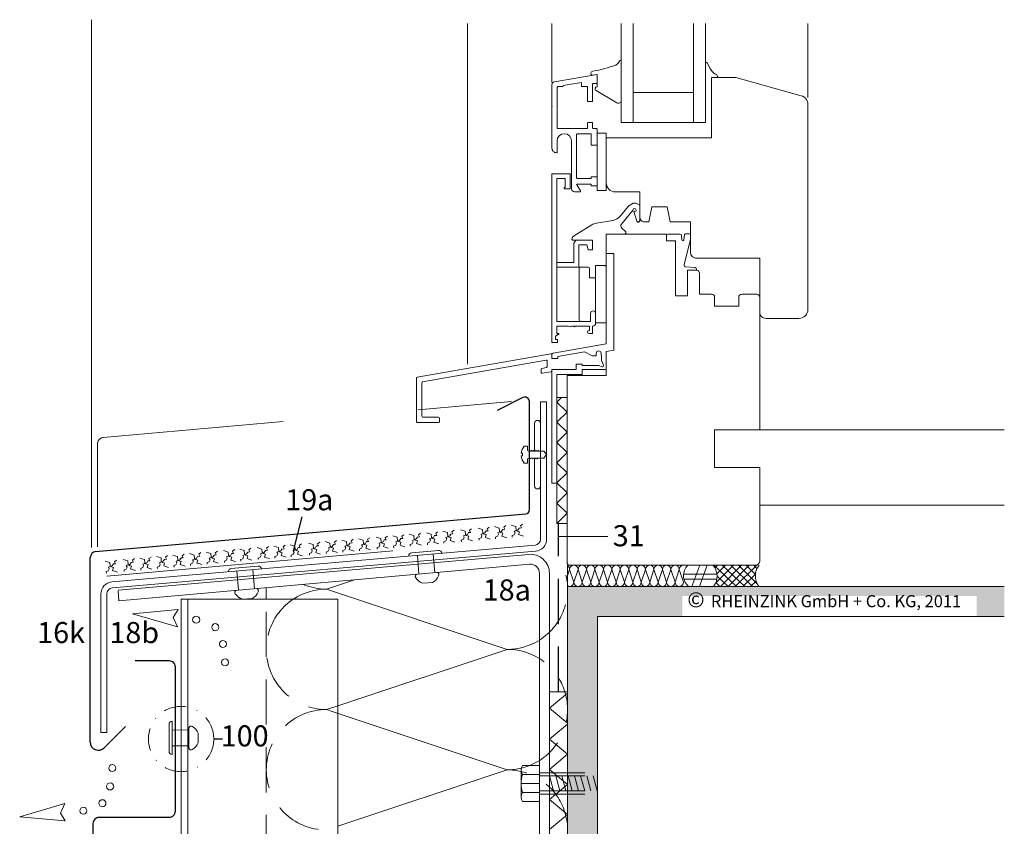
# Model space of a CAD drawing. Extents: x 122 to 812, y -1232 to -688.
# Drawn here: x 122 to 449, y -956 to -688 of the extents above; entities that cross this region are included whole.
import ezdxf

# ---------------------------------------------------------------- set-up
doc = ezdxf.new("R2010")
doc.units = 0
doc.header["$LTSCALE"] = 15
for name, pattern in [('DASHDOT', [1, 0.5, -0.25, 0, -0.25]), ('GESTRICHELT', [7, 4, -3]), ('STRICHLINIE', [0.75, 0.5, -0.25]), ('STRICHLINIE2', [9.525, 6.35, -3.175])]:
    doc.linetypes.add(name, pattern=pattern)
doc.layers.get('0').update_dxf_attribs({"linetype": 'CONTINUOUS'})
for name, color, linetype, lineweight in [('Abdichtung', 7, 'STRICHLINIE', 25), ('ANSICHTSLINIE', 7, 'CONTINUOUS', 9), ('BEFESTIGUNG', 7, 'CONTINUOUS', 9), ('Dämmung', 253, 'CONTINUOUS', 15), ('Dämmung verdeckt', 253, 'STRICHLINIE', 9), ('FENSTER', 7, 'CONTINUOUS', 15), ('Kantholz Umrisslinie', 7, 'CONTINUOUS', 9), ('KOPIERRECHT', 7, 'CONTINUOUS', 15), ('Pfeil', 7, 'CONTINUOUS', 20), ('RZ_FENSTERBANK', 7, 'CONTINUOUS', 9), ('STAHL', 7, 'CONTINUOUS', 15), ('Strichpunktlinie', 7, 'DASHDOT', 15), ('strukturierte Trennlage', 7, 'STRICHLINIE2', 15), ('THERMOSTOP', 7, 'CONTINUOUS', 15), ('TRAGWERK', 7, 'CONTINUOUS', 15), ('UK', 7, 'CONTINUOUS', 15), ('VERDECKT', 7, 'STRICHLINIE', 9), ('ZINK-geschnitten-Vollmaterial', 7, 'CONTINUOUS', 30)]:
    doc.layers.add(name, color=color, linetype=linetype, lineweight=lineweight)
doc.layers.add('LEGENDE', color=7, linetype='CONTINUOUS')
doc.layers.add('Schraffur Tragwerk', color=253, linetype='CONTINUOUS')
doc.styles.get("Standard").update_dxf_attribs({"font": 'ARIAL.TTF'})

# ---------------------------------------------------------------- blocks, each defined once
blk = doc.blocks.new('pf')
at = {"layer": 'Pfeil', "elevation": -28.92}
blk.add_lwpolyline([(2.44, -1080.98), (17.59, -1081.29), (2.98, -1086.74), (4.22, -1083.46)], close=True, dxfattribs=at)
at = {"layer": 'Pfeil'}
for centre in [(-3.34, -1084.76, -28.92), (-9.48, -1087.69, -28.92), (-11.63, -1093.43, -28.92), (-11.9, -1099.57, -28.92)]:
    blk.add_circle(centre, 1.17, dxfattribs=at)
blk = doc.blocks.new('A$C42D321C9')
blk.add_line((-5.3, -2.59), (5.66, -1.63))
at = {"layer": 'BEFESTIGUNG'}
for p, q in [((-4.33, -1.44), (4.52, -0.67)), ((4.03, -7.32), (-2.74, -7.92)), ((2.49, -10.6), (-0.69, -10.87))]:
    blk.add_line(p, q, dxfattribs=at)
for centre, radius, start, end in [((-4.24, -2.5), 1.06, 95.0001, 184.8793), ((4.61, -1.72), 1.06, 5, 95), ((-2.44, -8.64), 0.78, 112.5389, 217.6362), ((0.52, -6.77), 4.27, 213.2632, 253.6117), ((0.63, -6.76), 4.27, 295.8866, 336.7369), ((3.85, -8.09), 0.789, 332.6976, 76.8897)]:
    blk.add_arc(centre, radius, start, end, dxfattribs=at)
at = {"layer": 'VERDECKT', "ltscale": 2}
for p, q in [((-2.43, -2.34), (-2.01, -7.85)), ((2.84, -1.88), (3.26, -7.38))]:
    blk.add_line(p, q, dxfattribs=at)

msp = doc.modelspace()

# ---------------------------------------------------------------- hatches: boundary and pattern name
at = {"layer": 'Schraffur Tragwerk'}
h = msp.add_hatch(color=256, dxfattribs=at)
edge = h.paths.add_edge_path()
edge.add_line((313.68, -886.45), (448.68, -886.45))
edge.add_line((448.68, -886.45), (448.68, -876.45))
edge.add_line((448.68, -876.45), (340.77, -876.45))
edge.add_arc((340.77, -875.05), 1.4, 269.9616, 270.0384, ccw=False)
edge.add_line((340.77, -876.45), (337.97, -876.45))
edge.add_arc((337.97, -875.05), 1.4, 269.9616, 270.0384, ccw=False)
edge.add_line((337.97, -876.45), (335.17, -876.45))
edge.add_arc((335.17, -875.05), 1.4, 269.9616, 270.0384, ccw=False)
edge.add_line((335.17, -876.45), (332.37, -876.45))
edge.add_arc((332.37, -875.05), 1.4, 269.9616, 270.0384, ccw=False)
edge.add_line((332.37, -876.45), (329.57, -876.45))
edge.add_arc((329.57, -875.05), 1.4, 269.9615, 270.0385, ccw=False)
edge.add_line((329.57, -876.45), (326.78, -876.45))
edge.add_arc((326.77, -875.05), 1.4, 269.9615, 270.0385, ccw=False)
edge.add_line((326.77, -876.45), (323.98, -876.45))
edge.add_arc((323.98, -875.05), 1.4, 269.9615, 270.0385, ccw=False)
edge.add_line((323.97, -876.45), (321.18, -876.45))
edge.add_arc((321.18, -875.05), 1.4, 269.9615, 270.0385, ccw=False)
edge.add_line((321.18, -876.45), (318.38, -876.45))
edge.add_arc((318.38, -875.05), 1.4, 269.9615, 270.0385, ccw=False)
edge.add_line((318.38, -876.45), (315.58, -876.45))
edge.add_arc((315.58, -875.05), 1.4, 269.9615, 270.0385, ccw=False)
edge.add_line((315.58, -876.45), (312.78, -876.45))
edge.add_arc((312.78, -875.05), 1.4, 269.9615, 270.0385, ccw=False)
edge.add_line((312.78, -876.45), (309.98, -876.45))
edge.add_arc((309.98, -875.05), 1.4, 269.9615, 270.0385, ccw=False)
edge.add_line((309.98, -876.45), (307.18, -876.45))
edge.add_arc((307.18, -875.05), 1.4, 269.9615, 270.0385, ccw=False)
edge.add_line((307.18, -876.45), (304.38, -876.45))
edge.add_arc((304.38, -875.05), 1.4, 269.9615, 270.0385, ccw=False)
edge.add_line((304.38, -876.45), (303.68, -876.45))
edge.add_line((303.68, -876.45), (303.68, -932.52))
edge.add_line((303.68, -932.52), (303.68, -1035.85))
edge.add_line((303.68, -1035.85), (303.68, -1197.36))
edge.add_line((303.68, -1197.36), (313.68, -1197.36))
edge.add_line((313.68, -1197.36), (313.68, -886.45))
h.paths.add_polyline_path([(341.84, -879.68), (439.56, -879.68), (439.56, -886.45), (341.84, -886.45)], flags=16)

# ---------------------------------------------------------------- linework, layer by layer
at = {"layer": 'Abdichtung', "ltscale": 2}
msp.add_line((300.63, -911.45), (300.63, -855.52), dxfattribs=at)
at = {"layer": 'ANSICHTSLINIE'}
for p, q in [((145.68, -863.55), (145.68, -688.27)), ((270.51, -802.71), (270.51, -689.54)), ((298.51, -709.1), (298.51, -689.54)), ((383.51, -714.15), (383.51, -689.54))]:
    msp.add_line(p, q, dxfattribs=at)
at = {"layer": 'BEFESTIGUNG', "ltscale": 0.25}
for p, q in [((251.96, -865.29), (260.81, -864.52)), ((192.05, -870.52), (200.9, -869.74)), ((258.84, -875.13), (255.66, -875.39)), ((198.94, -880.43), (195.76, -880.7)), ((288.28, -937.4), (288.28, -946.4)), ((288.78, -935.9), (294.18, -935.9)), ((294.18, -938.9), (288.78, -938.9)), ((294.18, -941.9), (288.28, -941.9)), ((288.78, -944.9), (294.18, -944.9)), ((294.18, -947.9), (288.78, -947.9))]:
    msp.add_line(p, q, dxfattribs=at)
at = {"layer": 'BEFESTIGUNG', "ltscale": 2}
for p, q in [((253.85, -866.19), (254.34, -872.38)), ((259.12, -865.73), (259.61, -871.91)), ((193.94, -871.41), (194.44, -877.68)), ((199.21, -870.95), (199.71, -877.22))]:
    msp.add_line(p, q, dxfattribs=at)
at = {"layer": 'BEFESTIGUNG', "ltscale": 0.25}
for centre, radius, start, end in [((252.05, -866.34), 1.06, 95, 185), ((260.9, -865.57), 1.06, 5, 95), ((192.14, -871.57), 1.06, 95, 185), ((200.99, -870.8), 1.06, 5, 95), ((253.92, -873.16), 0.789, 113.1105, 217.3025), ((260.19, -872.61), 0.789, 332.6976, 76.8897), ((256.86, -871.29), 4.27, 213.2632, 253.6117), ((256.97, -871.28), 4.27, 295.8866, 336.7369), ((194.02, -878.47), 0.789, 113.1105, 217.3025), ((196.96, -876.6), 4.27, 213.2632, 253.6117), ((197.08, -876.59), 4.27, 295.8866, 336.7369), ((200.3, -877.92), 0.789, 332.6976, 76.8897), ((290.78, -937.4), 2.5, 143.1301, 216.8699), ((297.53, -941.9), 9.25, 161.0754, 198.9246), ((290.78, -946.4), 2.5, 143.1301, 216.8699)]:
    msp.add_arc(centre, radius, start, end, dxfattribs=at)
at = {"layer": 'Dämmung'}
for p, q in [((223.68, -877.36), (232.96, -874.27)), ((203.68, -880.7), (203.68, -876.86)), ((223.68, -877.36), (283.68, -897.36)), ((227.38, -916.13), (283.68, -897.36)), ((225.52, -917.97), (283.68, -937.36)), ((227.38, -956.13), (283.68, -937.36))]:
    msp.add_line(p, q, dxfattribs=at)
for centre, start, end in [((223.69, -857.36), 247.0863, 270), ((223.69, -897.36), 90, 123.5843), ((283.68, -877.36), 270, 301.0492), ((283.68, -917.36), 58.5697, 90), ((283.68, -917.36), 270, 283.4998), ((283.68, -957.36), 76.5584, 90)]:
    msp.add_arc(centre, 20, start, end, dxfattribs=at)
at = {"layer": 'Dämmung verdeckt', "ltscale": 2}
for q in [(227.38, -916.13), (225.52, -917.97)]:
    msp.add_line((223.68, -917.36), q, dxfattribs=at)
at = {"layer": 'Dämmung verdeckt', "color": 7, "ltscale": 2}
msp.add_lwpolyline([(203.68, -1197.36), (203.68, -1057.36), (203.68, -880.7)], dxfattribs=at)
at = {"layer": 'Dämmung verdeckt', "ltscale": 2}
for centre, start, end in [((283.68, -877.36), 302.3221, 13.4352), ((223.69, -897.36), 123.5843, 270), ((283.68, -917.36), 283.4998, 57.6883), ((223.68, -937.36), 90, 270), ((283.68, -957.36), 302.3117, 76.5584)]:
    msp.add_arc(centre, 20, start, end, dxfattribs=at)
at = {"layer": 'FENSTER'}
for p, q in [((321.51, -702.15), (321.51, -705)), ((350.01, -702.58), (351.01, -704.49)), ((313.39, -706.45), (311.95, -706.67)), ((313.51, -710.52), (313.51, -706.55)), ((351.51, -707.7), (351.51, -720.44)), ((353.23, -707.45), (351.76, -707.45)), ((320, -715.89), (313.16, -711.8)), ((321.51, -714.25), (321.51, -715.03)), ((298.51, -739.45), (304.51, -739.45)), ((298.51, -795.45), (298.51, -739.45)), ((300.11, -741.05), (300.11, -768.85)), ((302.91, -741.05), (300.11, -741.05)), ((302.91, -743.95), (302.91, -741.05)), ((304.51, -739.45), (304.51, -744.45)), ((302.51, -743.95), (302.91, -743.95)), ((302.51, -744.45), (302.51, -743.95)), ((304.51, -744.45), (302.51, -744.45)), ((321.13, -753.53), (323.99, -750.06)), ((325.47, -751.4), (321.58, -756.13)), ((323.99, -750.06), (325.48, -749.2)), ((325.48, -749.2), (326.39, -749.2)), ((326.39, -749.2), (327.49, -749.73)), ((327.71, -750.09), (327.71, -755.05)), ((313.26, -755.82), (318.68, -754.94)), ((326.73, -755.19), (325.74, -751.95)), ((327.71, -755.02), (327.19, -755.55)), ((305.69, -760.17), (311.79, -756.37)), ((321.69, -757.52), (322.9, -758.58)), ((305.16, -761.1), (305.2, -760.86)), ((311.71, -761.45), (305.45, -761.45)), ((305.81, -762.45), (306.39, -761.45)), ((306.39, -761.45), (311.43, -761.45)), ((316.51, -765.95), (316.51, -759.45)), ((316.51, -759.45), (336.51, -759.45)), ((316.51, -761.45), (316.51, -764.1)), ((322.56, -759.45), (318.51, -759.45)), ((322.94, -759.28), (322.94, -759.29)), ((336.51, -759.45), (336.51, -761.75)), ((336.51, -761.75), (336.51, -759.95)), ((337.01, -759.45), (339.51, -759.45)), ((339.51, -759.45), (341.01, -759.45)), ((341.51, -759.95), (341.66, -761.43)), ((342.26, -761.45), (342.56, -759.66)), ((344.51, -761.11), (342.39, -769.7)), ((342.86, -759.41), (344.21, -759.41)), ((344.51, -759.71), (344.51, -761.11)), ((305.81, -768.85), (305.81, -762.45)), ((307.41, -763.05), (307.41, -770.45)), ((310.08, -763.05), (307.41, -763.05)), ((310.51, -764.65), (310.08, -763.05)), ((312.01, -764.65), (310.51, -764.65)), ((312.01, -764.7), (312.01, -761.75)), ((312.01, -762.45), (312.01, -764.65)), ((336.51, -761.75), (339.51, -761.75)), ((337.51, -761.75), (336.51, -761.75)), ((339.51, -761.92), (339.34, -761.75)), ((339.51, -761.75), (339.51, -779.95)), ((319.01, -765.95), (316.51, -765.95)), ((319.01, -798.05), (319.01, -765.95)), ((304.11, -768.85), (300.11, -768.85)), ((300.11, -768.85), (300.11, -770.45)), ((304.11, -770.45), (300.11, -770.45)), ((300.11, -770.45), (300.11, -788.45)), ((304.11, -768.85), (305.81, -768.85)), ((310.51, -770.45), (304.11, -770.45)), ((307.51, -787.95), (307.51, -770.95)), ((308.01, -770.45), (310.51, -770.45)), ((311.01, -770.95), (311.01, -773.95)), ((313.01, -769.95), (313.01, -773.1)), ((342.83, -770.32), (346.05, -770.58)), ((346.51, -771.08), (346.51, -771.45)), ((311.01, -773.95), (313.01, -773.95)), ((343.51, -771.45), (346.51, -771.45)), ((343.51, -779.95), (343.51, -771.45)), ((347.51, -772.45), (347.51, -779.45)), ((339.51, -779.95), (343.51, -779.95)), ((347.51, -779.45), (351.51, -779.45)), ((352.51, -780.45), (352.51, -783.45)), ((360.51, -783.45), (360.51, -780.45)), ((361.51, -779.45), (366.51, -779.45)), ((367.51, -780.45), (367.51, -824.45)), ((352.51, -783.45), (360.51, -783.45)), ((311.31, -788.45), (311.31, -785.8)), ((313.01, -785.8), (313.01, -789.05)), ((300.11, -788.45), (303.56, -788.45)), ((303.56, -790.05), (300.11, -790.05)), ((300.11, -790.05), (300.11, -792.45)), ((307.56, -788.45), (303.56, -788.45)), ((303.98, -790.05), (303.56, -790.05)), ((305.81, -790.05), (305.04, -790.05)), ((307.56, -790.05), (306.21, -790.05)), ((307.56, -788.45), (311.31, -788.45)), ((311.01, -790.05), (307.56, -790.05)), ((310.51, -788.45), (308.01, -788.45)), ((311.01, -791.45), (311.01, -790.05)), ((312.01, -790.05), (312.01, -792.45)), ((300.81, -792.72), (299.71, -793.35)), ((299.71, -793.35), (299.71, -794.45)), ((300.11, -792.45), (300.81, -792.45)), ((300.81, -792.53), (300.37, -792.97)), ((300.81, -792.45), (300.81, -792.72)), ((310.81, -791.45), (311.01, -791.45)), ((312.01, -792.45), (310.81, -792.45)), ((300.31, -795.45), (298.51, -795.45)), ((299.71, -794.45), (300.31, -794.45)), ((300.31, -794.45), (300.31, -795.45)), ((298.16, -799.19), (253.76, -807.02)), ((298.51, -800.73), (298.51, -799.48)), ((300.37, -800.73), (298.51, -800.73)), ((316.51, -806.45), (316.51, -798.95)), ((255.56, -808.53), (296.56, -801.3)), ((296.66, -803.82), (295.16, -804.08)), ((296.91, -801.59), (296.91, -803.52)), ((253.51, -807.31), (253.51, -821.76)), ((294.91, -804.38), (294.91, -805.39)), ((295.26, -805.69), (298.26, -805.16)), ((298.37, -805.12), (298.46, -805.03)), ((303.51, -806.45), (316.51, -806.45)), ((303.51, -847.33), (303.51, -806.45)), ((255.31, -819.96), (255.31, -808.82)), ((260.82, -820.26), (255.61, -820.26)), ((303.51, -868.45), (303.51, -819.81)), ((253.81, -822.06), (260.82, -822.06)), ((261.12, -821.76), (261.12, -820.56)), ((352.51, -824.45), (352.51, -836.95)), ((448.68, -824.45), (352.51, -824.45)), ((289.33, -829.88), (290.4, -829.88)), ((290.4, -829.88), (290.4, -831.15)), ((288.73, -832.27), (288.32, -832.27)), ((288.32, -833.11), (288.73, -833.11)), ((288.73, -833.11), (288.73, -832.27)), ((290.78, -831.53), (290.97, -831.23)), ((290.97, -831.23), (291.15, -831.53)), ((291.15, -831.53), (291.53, -831.53)), ((291.53, -831.53), (291.72, -831.23)), ((291.72, -831.23), (291.9, -831.53)), ((291.9, -831.53), (292.28, -831.53)), ((292.28, -831.53), (292.47, -831.23)), ((292.47, -831.23), (292.65, -831.53)), ((292.65, -831.53), (293.03, -831.53)), ((293.03, -831.53), (293.22, -831.23)), ((293.22, -831.23), (293.4, -831.53)), ((293.4, -831.53), (293.78, -831.53)), ((293.78, -831.53), (293.97, -831.23)), ((293.97, -831.23), (294.15, -831.53)), ((294.15, -831.53), (294.53, -831.53)), ((294.53, -831.53), (295.65, -831.53)), ((295.65, -831.53), (295.79, -831.53)), ((295.79, -831.53), (296.72, -832.69)), ((296.72, -832.69), (295.79, -833.85)), ((290.4, -835.5), (289.33, -835.5)), ((290.4, -834.23), (290.4, -835.5)), ((291.15, -833.85), (290.78, -833.85)), ((291.34, -834.15), (291.15, -833.85)), ((291.53, -833.85), (291.34, -834.15)), ((291.9, -833.85), (291.53, -833.85)), ((292.09, -834.15), (291.9, -833.85)), ((292.28, -833.85), (292.09, -834.15)), ((292.65, -833.85), (292.28, -833.85)), ((292.84, -834.15), (292.65, -833.85)), ((293.03, -833.85), (292.84, -834.15)), ((293.4, -833.85), (293.03, -833.85)), ((293.59, -834.15), (293.4, -833.85)), ((293.78, -833.85), (293.59, -834.15)), ((294.15, -833.85), (293.78, -833.85)), ((294.9, -833.85), (294.15, -833.85)), ((295.79, -833.85), (294.9, -833.85)), ((367.51, -836.95), (352.51, -836.95)), ((367.51, -836.95), (352.51, -836.95)), ((367.51, -849.45), (367.51, -836.95)), ((367.51, -836.95), (367.51, -867.95)), ((448.68, -849.45), (367.51, -849.45)), ((303.68, -876.45), (303.68, -869.45)), ((304.51, -869.45), (303.68, -869.45)), ((366.01, -869.45), (304.51, -869.45)), ((345, -876.45), (347.55, -869.45)), ((347.53, -876.45), (350.08, -869.45)), ((352.25, -869.45), (359.78, -876.45)), ((352.59, -870.34), (353.47, -869.45)), ((352.81, -875.43), (358.79, -869.45)), ((353.28, -872.3), (356.13, -869.45)), ((354.45, -876.45), (361.45, -869.45)), ((355.01, -869.45), (362.55, -876.45)), ((356.98, -876.45), (363.98, -869.45)), ((357.84, -869.45), (365.08, -876.45)), ((359.35, -876.45), (366.5, -869.45)), ((360.45, -869.45), (366.55, -875.55)), ((362.98, -869.45), (366.03, -872.5)), ((365.51, -869.45), (366.58, -870.53)), ((304.38, -870.85), (303.68, -872.95)), ((304.38, -870.85), (305.78, -875.05)), ((305.78, -875.05), (307.18, -870.85)), ((307.18, -870.85), (308.58, -875.05)), ((308.58, -875.05), (309.98, -870.85)), ((309.98, -870.85), (311.38, -875.05)), ((311.38, -875.05), (312.78, -870.85)), ((312.78, -870.85), (314.18, -875.05)), ((314.18, -875.05), (315.58, -870.85)), ((315.58, -870.85), (316.98, -875.05)), ((316.98, -875.05), (318.38, -870.85)), ((318.38, -870.85), (319.78, -875.05)), ((319.78, -875.05), (321.18, -870.85)), ((321.18, -870.85), (322.58, -875.05)), ((322.58, -875.05), (323.98, -870.85)), ((323.98, -870.85), (325.38, -875.05)), ((325.38, -875.05), (326.77, -870.85)), ((326.77, -870.85), (328.17, -875.05)), ((328.17, -875.05), (329.57, -870.85)), ((329.57, -870.85), (330.97, -875.05)), ((330.97, -875.05), (332.37, -870.85)), ((332.37, -870.85), (333.77, -875.05)), ((333.77, -875.05), (335.17, -870.85)), ((335.17, -870.85), (336.57, -875.05)), ((336.57, -875.05), (337.97, -870.85)), ((337.97, -870.85), (339.37, -875.05)), ((339.37, -875.05), (340.77, -870.85)), ((340.77, -870.85), (342.17, -875.05)), ((342.17, -872.42), (353.32, -872.42)), ((361.88, -876.45), (366.04, -872.45)), ((342.28, -874.08), (353.29, -874.08)), ((352.91, -875.2), (354.26, -876.45)), ((353.34, -873.03), (357.02, -876.45)), ((364.41, -876.45), (366.25, -874.76))]:
    msp.add_line(p, q, dxfattribs=at)
for points in [[(325.51, -689.54), (325.51, -722.45), (321.51, -722.45), (321.51, -689.54)], [(349.51, -689.54), (349.51, -722.45), (345.51, -722.45), (345.51, -689.54)], [(292.75, -831.53), (292.75, -822.33)], [(294.72, -843.13), (294.72, -822.33)], [(298.51, -831.1), (298.51, -842.13), (300.11, -842.13), (300.11, -830.94)], [(292.75, -843.13), (292.75, -834.01)]]:
    msp.add_lwpolyline(points, dxfattribs=at)
for points in [[(308.31, -710.25), (308.31, -709.1), (302.21, -710.17), (302.21, -710.25, -0.414214), (302.01, -710.45), (300.51, -710.45, 0.414214), (300.21, -710.75), (300.21, -724.15, 0.414214), (300.51, -724.45), (310.11, -724.45, 0.414214), (310.31, -724.25), (310.31, -722.65, -0.414214), (310.51, -722.45), (311.81, -722.45, -0.414214), (312.01, -722.65), (312.01, -724.25, 0.414214), (312.21, -724.45), (313.31, -724.45, -0.414214), (313.51, -724.65), (313.51, -729.75, -0.414214), (313.31, -729.95), (311.71, -729.95, -0.414214), (311.51, -729.75), (311.51, -726.35, 0.414214), (311.31, -726.15), (306.91, -726.15, 0.414214), (306.71, -726.35), (306.71, -740.85, 0.414214), (306.91, -741.05), (311.31, -741.05, 0.414214), (311.51, -740.85), (311.51, -740.65, -0.414214), (311.71, -740.45), (313.31, -740.45, -0.414214), (313.51, -740.65), (313.51, -743.25, -0.414214), (313.31, -743.45), (311.71, -743.45, -0.414214), (311.51, -743.25), (311.51, -743.05, 0.414214), (311.31, -742.85), (306.91, -742.85, 0.599617), (306.74, -743.16), (307.98, -745.14, -0.599617), (307.82, -745.45), (306.01, -745.45, -0.414214), (305.01, -744.45), (305.01, -728.55, 1), (300.21, -728.55, -1), (300.21, -728.55), (300.21, -732.45), (300.01, -732.45, -0.414214), (298.51, -730.95), (298.51, -709.94, -0.36397), (299.34, -708.95), (313.51, -706.45), (313.51, -709.25, -0.414214), (313.31, -709.45), (312.21, -709.45, 0.414214), (312.01, -709.65), (312.01, -715.25, -0.414214), (311.81, -715.45), (310.51, -715.45, -0.414214), (310.31, -715.25), (310.31, -710.65, 0.414214), (310.11, -710.45), (308.51, -710.45, -0.414214)], [(344.51, -755.45), (337.71, -755.45), (336.71, -750.45), (331.71, -750.45), (330.71, -755.45), (329.21, -755.45, -0.414214), (327.71, -753.95), (327.71, -745.45), (319.51, -745.45, -0.414214), (316.51, -742.45), (316.51, -727.45), (351.51, -727.45), (351.51, -707.45), (359.51, -707.45), (381.29, -713.55, -0.339454), (383.51, -716.45), (383.51, -784.45, -0.414214), (380.51, -787.45), (369.51, -787.45, -0.414214), (367.51, -785.45), (367.51, -767.45), (346.51, -767.45, -0.414214), (344.51, -765.45)], [(316.51, -770.45, 0.414214), (316.01, -769.95), (313.01, -769.95), (313.01, -788.95), (316.01, -788.95, 0.414214), (316.51, -788.45)]]:
    msp.add_lwpolyline(points, format="xyb", close=True, dxfattribs=at)
for points in [[(345.51, -712.45), (325.51, -712.45), (325.51, -722.45), (345.51, -722.45)], [(313.51, -744.95), (316.51, -744.95), (316.51, -725.95), (313.51, -725.95)]]:
    msp.add_lwpolyline(points, close=True, dxfattribs=at)
msp.add_lwpolyline([(300.11, -831.1), (300.11, -806.05), (308.51, -806.05), (308.51, -804.45), (316.01, -804.45, 0.414214), (316.51, -803.95), (316.51, -798.49), (319.01, -798.05), (319.01, -765.95), (316.51, -765.95), (316.51, -795.95), (298.92, -799.05, 0.36397), (298.51, -799.55), (298.51, -800.73), (300.51, -800.73), (300.51, -800.09), (309.35, -798.53), (311.81, -799.95), (313.21, -799.95), (313.21, -799.08, -0.957292), (314.87, -799.01), (315.01, -800.65), (315.01, -801.43), (315.59, -803.02, -0.63707), (315.07, -803.53), (314.04, -803.15), (308.51, -803.15), (308.51, -802.65), (306.51, -802.65), (306.51, -804.45), (298.51, -804.45), (298.51, -831.1)], format="xyb", dxfattribs=at)
for centre, radius, start, end in [((318.03, -700.55), 3.26, 305.4551, 333.2947), ((321.21, -702.15), 0.3, 360, 153.2947), ((349.79, -702.69), 0.25, 27.6011, 188.1786), ((311.88, -706.18), 0.5, 159.8308, 278.6949), ((312.35, -706.35), 1, 102.8787, 159.8308), ((305.27, -665.08), 40.87, 279.6521, 290.6623), ((319.34, -702.39), 1, 290.6623, 305.4551), ((354.81, -702.63), 4.23, 206.2133, 242.0648), ((313.41, -706.55), 0.1, 0, 98.6949), ((351.76, -707.7), 0.25, 90, 180), ((351.95, -707.93), 1.8, 31.399, 60.8289), ((353.23, -707.15), 0.3, 270, 31.399), ((313.51, -711.21), 0.689, 90, 239.1074), ((320.51, -715.03), 1, 239.1074, 360), ((325.96, -751.5), 0.5, 243.6749, 169.1825), ((327.31, -750.09), 0.4, 360, 63.8391), ((318.04, -750.99), 4, 279.2565, 320.544), ((327.21, -755.05), 0.5, 197, 0), ((313.9, -759.77), 4, 99.2565, 121.8572), ((322.35, -756.77), 1, 140.544, 228.7501), ((305.45, -761.15), 0.3, 170, 270), ((306.19, -761.03), 1, 120, 170), ((311.71, -761.75), 0.3, 0, 90), ((322.56, -758.95), 0.5, 270, 318.1922), ((322.57, -758.95), 0.5, 318.1922, 48.7501), ((337.01, -759.95), 0.5, 90, 180), ((341.01, -759.95), 0.5, 0, 89.9383), ((341.96, -761.4), 0.3, 185.8889, 350.3865), ((342.86, -759.71), 0.3, 90, 170.3865), ((344.21, -759.71), 0.3, 360, 90), ((308.01, -770.95), 0.5, 90, 180), ((310.51, -770.95), 0.5, 360, 90), ((342.88, -769.82), 0.5, 166.1496, 265.2351), ((346.01, -771.08), 0.5, 0, 85.2351), ((346.51, -772.45), 1, 0, 90), ((351.51, -780.45), 1, 0, 90), ((361.51, -780.45), 1, 90, 180), ((366.51, -780.45), 1, 0, 90), ((312.16, -785.8), 0.85, 90, 180), ((312.16, -785.8), 0.85, 0, 90), ((304.51, -789.45), 0.8, 228.5904, 311.4096), ((306.01, -790.05), 0.2, 180, 0), ((308.01, -787.95), 0.5, 180, 270), ((312.01, -789.05), 1, 270, 0), ((310.81, -791.95), 0.5, 90, 180), ((310.81, -791.95), 0.5, 180, 270), ((298.21, -799.48), 0.3, 0, 100), ((295.21, -804.38), 0.3, 100, 180), ((296.61, -801.59), 0.3, 360, 100), ((296.61, -803.52), 0.3, 280, 360), ((253.81, -807.31), 0.3, 100, 180), ((295.21, -805.39), 0.3, 180, 280), ((298.21, -804.87), 0.3, 280, 0), ((255.61, -808.82), 0.3, 100, 180), ((255.61, -819.96), 0.3, 180, 270), ((260.82, -820.56), 0.3, 0, 90), ((253.81, -821.76), 0.3, 180, 270), ((260.82, -821.76), 0.3, 270, 360), ((293.73, -822.33), 0.983, 0, 180), ((292.65, -832.69), 4.35, 139.7179, 174.4594), ((292.65, -832.69), 4.35, 185.5406, 220.2821), ((290.78, -831.15), 0.375, 180, 270), ((290.78, -834.23), 0.375, 90, 180), ((293.73, -843.13), 0.983, 180, 0), ((304.51, -868.45), 1, 180, 270), ((305.78, -870.85), 1.4, 90, 180), ((305.78, -870.85), 1.4, 0, 90), ((308.58, -870.85), 1.4, 90, 180), ((308.58, -870.85), 1.4, 0, 90), ((311.38, -870.85), 1.4, 90, 180), ((311.38, -870.85), 1.4, 0, 90), ((314.18, -870.85), 1.4, 90, 180), ((314.18, -870.85), 1.4, 0, 90), ((316.98, -870.85), 1.4, 90, 180), ((316.98, -870.85), 1.4, 0, 90), ((319.78, -870.85), 1.4, 90, 180), ((319.78, -870.85), 1.4, 0, 90), ((322.58, -870.85), 1.4, 90, 180), ((322.58, -870.85), 1.4, 0, 90), ((325.38, -870.85), 1.4, 90, 180), ((325.38, -870.85), 1.4, 0, 90), ((328.17, -870.85), 1.4, 90, 180), ((328.17, -870.85), 1.4, 0, 90), ((330.97, -870.85), 1.4, 90, 180), ((330.97, -870.85), 1.4, 0, 90), ((333.77, -870.85), 1.4, 90, 180), ((333.77, -870.85), 1.4, 0, 90), ((336.57, -870.85), 1.4, 90, 180), ((336.57, -870.85), 1.4, 0, 90), ((339.37, -870.85), 1.4, 90, 180), ((339.37, -870.85), 1.4, 0, 90), ((342.17, -870.85), 1.4, 90, 180), ((342.17, -870.85), 1.4, 89.6896, 90), ((346.95, -872.84), 4.77, 134.7657, 229.1621), ((347.95, -873.09), 5.4, 321.5207, 42.4085), ((366.01, -867.95), 1.5, 270, 0), ((371.76, -872.99), 5.73, 141.8246, 217.0606), ((302.98, -870.85), 1.4, 0, 60), ((304.38, -875.05), 1.4, 270, 360), ((307.18, -875.05), 1.4, 180, 270), ((307.18, -875.05), 1.4, 270, 360), ((309.98, -875.05), 1.4, 180, 270), ((309.98, -875.05), 1.4, 270, 360), ((312.78, -875.05), 1.4, 180, 270), ((312.78, -875.05), 1.4, 270, 360), ((315.58, -875.05), 1.4, 180, 270), ((315.58, -875.05), 1.4, 270, 360), ((318.38, -875.05), 1.4, 180, 270), ((318.38, -875.05), 1.4, 270, 360), ((321.18, -875.05), 1.4, 180, 270), ((321.18, -875.05), 1.4, 270, 360), ((323.98, -875.05), 1.4, 180, 270), ((323.98, -875.05), 1.4, 270, 360), ((326.77, -875.05), 1.4, 180, 270), ((326.77, -875.05), 1.4, 270, 360), ((329.57, -875.05), 1.4, 180, 270), ((329.57, -875.05), 1.4, 270, 360), ((332.37, -875.05), 1.4, 180, 270), ((332.37, -875.05), 1.4, 270, 360), ((335.17, -875.05), 1.4, 180, 270), ((335.17, -875.05), 1.4, 270, 360), ((337.97, -875.05), 1.4, 180, 270), ((337.97, -875.05), 1.4, 270, 360), ((340.77, -875.05), 1.4, 180, 270), ((340.77, -875.05), 1.4, 270, 360), ((304.38, -875.05), 1.4, 240, 270)]:
    msp.add_arc(centre, radius, start, end, dxfattribs=at)
at = {"layer": 'FENSTER', "color": 5, "linetype": 'ByBlock'}
msp.add_point((298.51, -717.14), dxfattribs=at)
at = {"layer": 'LEGENDE'}
for p, q in [((215.44, -853.36), (212.61, -864.66)), ((189.1, -927.21), (186.23, -927.21))]:
    msp.add_line(p, q, dxfattribs=at)
at = {"layer": 'LEGENDE', "lineweight": 9}
msp.add_line((300.63, -859.92), (317.07, -859.92), dxfattribs=at)
at = {"layer": 'RZ_FENSTERBANK', "linetype": 'GESTRICHELT'}
for p, q in [((149.5, -827.03), (285.1, -815.03)), ((147.68, -829.02), (147.68, -863.37))]:
    msp.add_line(p, q, dxfattribs=at)
msp.add_arc((149.68, -829.02), 2, 95.057, 180, dxfattribs=at)
at = {"layer": 'STAHL'}
for p, q in [((294.72, -815.19), (294.72, -860.79)), ((294.72, -815.19), (296.72, -815.19)), ((296.72, -815.19), (296.72, -860.79)), ((292.89, -862.78), (152.39, -874.99, 0)), ((293.06, -864.77), (152.57, -876.99, 0)), ((290.82, -865.83), (154.46, -877.69)), ((291.11, -869.12), (154.77, -881.2)), ((294.37, -992.87), (294.37, -872.11)), ((297.68, -1008.21), (297.67, -872.11)), ((148.74, -878.98), (148.74, -925.01)), ((150.74, -878.98), (150.74, -925.01)), ((154.77, -881.2), (154.48, -877.9)), ((148.74, -925.01), (150.74, -925.01))]:
    msp.add_line(p, q, dxfattribs=at)
for centre, radius, start, end in [((292.72, -860.79), 2, 274.9884, 0), ((292.72, -860.79), 4, 274.9884, 0), ((291.37, -872.11), 6.3, 0, 95.0638), ((291.37, -872.11), 3, 0, 95.0638), ((152.74, -878.98, 0), 4, 94.9872, 180), ((152.74, -878.98, 0), 2, 94.9872, 180)]:
    msp.add_arc(centre, radius, start, end, dxfattribs=at)
at = {"layer": 'Strichpunktlinie'}
msp.add_circle((175.38, -927.14), 10.85, dxfattribs=at)
at = {"layer": 'strukturierte Trennlage'}
for p, q in [((282.52, -856.83), (283.21, -856.29)), ((284.98, -856.14), (286.52, -856.59)), ((288.03, -856.34), (288.72, -855.81)), ((288.35, -857.02), (288.03, -856.34)), ((245.63, -859.62), (247.17, -860.08)), ((248.68, -859.82), (249.37, -859.29)), ((251.14, -859.13), (252.68, -859.59)), ((252.68, -859.59), (252.78, -860.76)), ((254.19, -859.33), (254.88, -858.8)), ((254.51, -860.02), (254.19, -859.33)), ((256.87, -858.62), (258.41, -859.08)), ((258.41, -859.08), (258.52, -860.26)), ((259.18, -860.2), (259.56, -859.57)), ((259.56, -859.57), (260.25, -859.51)), ((259.92, -858.82), (260.61, -858.29)), ((260.25, -859.51), (259.92, -858.82)), ((262.27, -858.15), (263.81, -858.6)), ((263.81, -858.6), (263.91, -859.78)), ((264.58, -859.72), (264.95, -859.09)), ((264.95, -859.09), (265.64, -859.03)), ((265.32, -858.35), (266.01, -857.82)), ((265.64, -859.03), (265.32, -858.35)), ((268.12, -857.63), (269.65, -858.09)), ((269.14, -859.66), (270.43, -859.2)), ((269.41, -860.15), (269.14, -859.66)), ((269.65, -858.09), (269.76, -859.26)), ((269.76, -859.26), (270.17, -859.57)), ((270.17, -859.57), (270.87, -859.8)), ((270.43, -859.2), (270.8, -858.58)), ((270.8, -858.58), (271.49, -858.52)), ((271.16, -857.83), (271.85, -857.3)), ((271.49, -858.52), (271.16, -857.83)), ((273.96, -857.11), (275.5, -857.57)), ((274.96, -860.29), (275.25, -859.63)), ((274.99, -859.15), (276.27, -858.69)), ((275.25, -859.63), (274.99, -859.15)), ((275.5, -857.57), (275.6, -858.74)), ((275.6, -858.74), (276.02, -859.06)), ((276.02, -859.06), (276.71, -859.28)), ((276.27, -858.69), (276.65, -858.06)), ((276.71, -859.28), (276.4, -860.24)), ((276.65, -858.06), (277.34, -858)), ((277.01, -857.31), (277.7, -856.78)), ((277.34, -858), (277.01, -857.31)), ((279.47, -856.62), (281.01, -857.08)), ((280.47, -859.81), (280.76, -859.15)), ((280.5, -858.66), (281.78, -858.2)), ((280.76, -859.15), (280.5, -858.66)), ((281.01, -857.08), (281.11, -858.26)), ((281.11, -858.26), (281.53, -858.57)), ((281.53, -858.57), (282.22, -858.79)), ((281.78, -858.2), (282.16, -857.57)), ((282.22, -858.79), (281.91, -859.75)), ((282.16, -857.57), (282.85, -857.51)), ((282.85, -857.51), (282.52, -856.83)), ((285.29, -859.6), (285.98, -859.32)), ((285.33, -860.12), (285.29, -859.6)), ((285.98, -859.32), (286.27, -858.66)), ((286, -858.17), (287.29, -857.71)), ((286.27, -858.66), (286, -858.17)), ((286.52, -856.59), (286.62, -857.77)), ((286.62, -857.77), (287.04, -858.08)), ((287.04, -858.08), (287.73, -858.31)), ((287.29, -857.71), (287.67, -857.08)), ((287.73, -858.31), (287.42, -859.26)), ((287.42, -859.26), (288.04, -859.46)), ((287.67, -857.08), (288.35, -857.02)), ((288.04, -859.46), (289.03, -859.79)), ((209.24, -863.31), (209.93, -862.78)), ((211.59, -862.63), (213.13, -863.09)), ((214.64, -862.83), (215.32, -862.3)), ((214.96, -863.52), (214.64, -862.83)), ((217.66, -862.09), (219.2, -862.55)), ((219.2, -862.55), (219.3, -863.73)), ((220.71, -862.29), (221.4, -861.76)), ((221.03, -862.98), (220.71, -862.29)), ((223.26, -861.6), (224.8, -862.05)), ((224.8, -862.05), (224.9, -863.23)), ((225.57, -863.17), (225.94, -862.55)), ((225.94, -862.55), (226.63, -862.48)), ((226.31, -861.8), (226.99, -861.27)), ((226.63, -862.48), (226.31, -861.8)), ((228.77, -861.11), (230.3, -861.57)), ((229.79, -863.14), (231.08, -862.68)), ((230.3, -861.57), (230.41, -862.74)), ((230.41, -862.74), (230.82, -863.05)), ((231.08, -862.68), (231.45, -862.06)), ((231.45, -862.06), (232.14, -862)), ((231.81, -861.31), (232.5, -860.78)), ((232.14, -862), (231.81, -861.31)), ((234.28, -860.62), (235.81, -861.08)), ((235.3, -862.66), (236.59, -862.2)), ((235.57, -863.14), (235.3, -862.66)), ((235.81, -861.08), (235.92, -862.26)), ((235.92, -862.26), (236.33, -862.57)), ((236.33, -862.57), (237.03, -862.79)), ((236.59, -862.2), (236.96, -861.57)), ((237.03, -862.79), (236.72, -863.75)), ((236.96, -861.57), (237.65, -861.51)), ((237.32, -860.82), (238.01, -860.29)), ((237.65, -861.51), (237.32, -860.82)), ((240.12, -860.11), (241.66, -860.56)), ((241.12, -863.29), (241.41, -862.63)), ((241.15, -862.14), (242.43, -861.68)), ((241.41, -862.63), (241.15, -862.14)), ((241.66, -860.56), (241.76, -861.74)), ((241.76, -861.74), (242.18, -862.05)), ((242.18, -862.05), (242.87, -862.27)), ((242.43, -861.68), (242.81, -861.05)), ((242.87, -862.27), (242.56, -863.23)), ((242.81, -861.05), (243.5, -860.99)), ((243.17, -860.31), (243.86, -859.78)), ((243.5, -860.99), (243.17, -860.31)), ((245.94, -863.09), (246.63, -862.8)), ((246.63, -862.8), (246.92, -862.14)), ((246.65, -861.65), (247.94, -861.19)), ((246.92, -862.14), (246.65, -861.65)), ((247.17, -860.08), (247.27, -861.25)), ((247.27, -861.25), (247.69, -861.56)), ((247.69, -861.56), (248.38, -861.79)), ((247.94, -861.19), (248.32, -860.57)), ((248.38, -861.79), (248.07, -862.74)), ((248.07, -862.74), (248.69, -862.94)), ((248.32, -860.57), (249, -860.51)), ((249, -860.51), (248.68, -859.82)), ((248.69, -862.94), (249.68, -863.28)), ((251.45, -862.6), (252.14, -862.31)), ((251.49, -863.12), (251.45, -862.6)), ((252.14, -862.31), (252.43, -861.65)), ((252.16, -861.17), (253.45, -860.7)), ((252.43, -861.65), (252.16, -861.17)), ((252.78, -860.76), (253.2, -861.07)), ((253.2, -861.07), (253.89, -861.3)), ((253.45, -860.7), (253.82, -860.08)), ((253.89, -861.3), (253.58, -862.26)), ((253.58, -862.26), (254.2, -862.45)), ((253.82, -860.08), (254.51, -860.02)), ((254.2, -862.45), (255.19, -862.79)), ((257.18, -862.09), (257.88, -861.8)), ((257.23, -862.61), (257.18, -862.09)), ((257.88, -861.8), (258.16, -861.15)), ((257.9, -860.66), (259.18, -860.2)), ((258.16, -861.15), (257.9, -860.66)), ((258.52, -860.26), (258.93, -860.57)), ((258.93, -860.57), (259.63, -860.79)), ((259.63, -860.79), (259.32, -861.75)), ((259.32, -861.75), (259.93, -861.95)), ((259.93, -861.95), (260.92, -862.28)), ((262.58, -861.61), (263.27, -861.33)), ((262.62, -862.13), (262.58, -861.61)), ((263.27, -861.33), (263.56, -860.67)), ((263.29, -860.18), (264.58, -859.72)), ((263.56, -860.67), (263.29, -860.18)), ((263.91, -859.78), (264.33, -860.09)), ((264.33, -860.09), (265.02, -860.31)), ((265.02, -860.31), (264.71, -861.27)), ((264.71, -861.27), (265.33, -861.47)), ((265.33, -861.47), (266.32, -861.8)), ((268.42, -861.1), (269.12, -860.81)), ((268.47, -861.61), (268.42, -861.1)), ((269.12, -860.81), (269.41, -860.15)), ((270.87, -859.8), (270.56, -860.75)), ((270.56, -860.75), (271.17, -860.95)), ((271.17, -860.95), (272.16, -861.29)), ((274.27, -860.58), (274.96, -860.29)), ((274.32, -861.1), (274.27, -860.58)), ((276.4, -860.24), (277.02, -860.43)), ((277.02, -860.43), (278.01, -860.77)), ((279.78, -860.09), (280.47, -859.81)), ((279.82, -860.61), (279.78, -860.09)), ((281.91, -859.75), (282.53, -859.95)), ((282.53, -859.95), (283.52, -860.28)), ((170.23, -866.76), (170.91, -866.23)), ((172.69, -866.07), (174.23, -866.53)), ((175.74, -866.27), (176.42, -865.74)), ((178.2, -865.58), (179.73, -866.04)), ((179.73, -866.04), (179.84, -867.22)), ((181.24, -865.78), (181.93, -865.25)), ((181.57, -866.47), (181.24, -865.78)), ((183.71, -865.1), (185.24, -865.55)), ((185.24, -865.55), (185.35, -866.73)), ((186.02, -866.67), (186.39, -866.04)), ((186.39, -866.04), (187.08, -865.98)), ((186.75, -865.3), (187.44, -864.77)), ((187.08, -865.98), (186.75, -865.3)), ((189.44, -864.59), (190.98, -865.05)), ((190.46, -866.62), (191.75, -866.16)), ((190.98, -865.05), (191.08, -866.22)), ((191.08, -866.22), (191.5, -866.53)), ((191.75, -866.16), (192.12, -865.54)), ((192.12, -865.54), (192.81, -865.48)), ((192.49, -864.79), (193.18, -864.26)), ((192.81, -865.48), (192.49, -864.79)), ((194.84, -864.11), (196.37, -864.57)), ((195.86, -866.15), (197.15, -865.69)), ((196.13, -866.63), (195.86, -866.15)), ((196.37, -864.57), (196.48, -865.74)), ((196.48, -865.74), (196.89, -866.06)), ((196.89, -866.06), (197.59, -866.28)), ((197.15, -865.69), (197.52, -865.06)), ((197.52, -865.06), (198.21, -865)), ((197.88, -864.31), (198.57, -863.78)), ((198.21, -865), (197.88, -864.31)), ((200.68, -863.59), (202.22, -864.05)), ((201.68, -866.78), (201.97, -866.12)), ((201.71, -865.63), (202.99, -865.17)), ((201.97, -866.12), (201.71, -865.63)), ((202.22, -864.05), (202.32, -865.23)), ((202.32, -865.23), (202.74, -865.54)), ((202.74, -865.54), (203.43, -865.76)), ((202.99, -865.17), (203.37, -864.54)), ((203.43, -865.76), (203.12, -866.72)), ((203.37, -864.54), (204.06, -864.48)), ((203.73, -863.8), (204.42, -863.26)), ((204.06, -864.48), (203.73, -863.8)), ((206.19, -863.11), (207.73, -863.56)), ((207.19, -866.29), (207.48, -865.63)), ((207.21, -865.14), (208.5, -864.68)), ((207.48, -865.63), (207.21, -865.14)), ((207.73, -863.56), (207.83, -864.74)), ((207.83, -864.74), (208.25, -865.05)), ((208.25, -865.05), (208.94, -865.28)), ((208.5, -864.68), (208.88, -864.06)), ((208.94, -865.28), (208.63, -866.23)), ((208.88, -864.06), (209.57, -863.99)), ((209.57, -863.99), (209.24, -863.31)), ((211.89, -866.1), (212.59, -865.81)), ((211.94, -866.61), (211.89, -866.1)), ((212.59, -865.81), (212.88, -865.15)), ((212.61, -864.66), (213.9, -864.2)), ((212.88, -865.15), (212.61, -864.66)), ((213.13, -863.09), (213.23, -864.26)), ((213.23, -864.26), (213.65, -864.57)), ((213.65, -864.57), (214.34, -864.8)), ((213.9, -864.2), (214.27, -863.58)), ((214.34, -864.8), (214.03, -865.75)), ((214.03, -865.75), (214.64, -865.95)), ((214.27, -863.58), (214.96, -863.52)), ((214.64, -865.95), (215.64, -866.29)), ((217.97, -865.56), (218.66, -865.27)), ((218.01, -866.08), (217.97, -865.56)), ((218.66, -865.27), (218.95, -864.61)), ((218.68, -864.13), (219.97, -863.67)), ((218.95, -864.61), (218.68, -864.13)), ((219.3, -863.73), (219.72, -864.04)), ((219.72, -864.04), (220.41, -864.26)), ((219.97, -863.67), (220.34, -863.04)), ((220.41, -864.26), (220.1, -865.22)), ((220.1, -865.22), (220.72, -865.42)), ((220.34, -863.04), (221.03, -862.98)), ((220.72, -865.42), (221.71, -865.75)), ((223.56, -865.06), (224.26, -864.78)), ((223.61, -865.58), (223.56, -865.06)), ((224.26, -864.78), (224.55, -864.12)), ((224.28, -863.63), (225.57, -863.17)), ((224.55, -864.12), (224.28, -863.63)), ((224.9, -863.23), (225.32, -863.54)), ((225.32, -863.54), (226.01, -863.77)), ((226.01, -863.77), (225.7, -864.72)), ((225.7, -864.72), (226.31, -864.92)), ((226.31, -864.92), (227.31, -865.25)), ((229.07, -864.58), (229.77, -864.29)), ((229.12, -865.09), (229.07, -864.58)), ((229.77, -864.29), (230.06, -863.63)), ((230.06, -863.63), (229.79, -863.14)), ((230.82, -863.05), (231.52, -863.28)), ((231.52, -863.28), (231.21, -864.23)), ((231.21, -864.23), (231.82, -864.43)), ((231.82, -864.43), (232.81, -864.77)), ((234.58, -864.09), (235.28, -863.8)), ((234.63, -864.61), (234.58, -864.09)), ((235.28, -863.8), (235.57, -863.14)), ((236.72, -863.75), (237.33, -863.95)), ((237.33, -863.95), (238.32, -864.28)), ((240.43, -863.57), (241.12, -863.29)), ((240.47, -864.09), (240.43, -863.57)), ((242.56, -863.23), (243.18, -863.43)), ((243.18, -863.43), (244.17, -863.76)), ((245.98, -863.6), (245.94, -863.09)), ((150.22, -868.06), (151.76, -868.52)), ((151.76, -868.52), (151.87, -869.69)), ((152.54, -869.63), (152.91, -869.01)), ((152.91, -869.01), (153.6, -868.95)), ((153.27, -868.26), (153.96, -867.73)), ((153.6, -868.95), (153.27, -868.26)), ((156.16, -867.53), (157.7, -867.99)), ((157.18, -869.57), (158.47, -869.11)), ((157.7, -867.99), (157.8, -869.17)), ((157.8, -869.17), (158.22, -869.48)), ((158.22, -869.48), (158.91, -869.7)), ((158.47, -869.11), (158.85, -868.48)), ((158.85, -868.48), (159.53, -868.42)), ((159.21, -867.73), (159.9, -867.2)), ((159.53, -868.42), (159.21, -867.73)), ((161.67, -867.05), (163.21, -867.5)), ((162.69, -869.08), (163.98, -868.62)), ((162.96, -869.57), (162.69, -869.08)), ((163.21, -867.5), (163.31, -868.68)), ((163.31, -868.68), (163.73, -868.99)), ((163.73, -868.99), (164.42, -869.21)), ((163.98, -868.62), (164.35, -867.99)), ((164.42, -869.21), (164.11, -870.17)), ((164.35, -867.99), (165.04, -867.93)), ((164.72, -867.25), (165.41, -866.72)), ((165.04, -867.93), (164.72, -867.25)), ((167.18, -866.56), (168.72, -867.02)), ((168.18, -869.74), (168.47, -869.08)), ((168.2, -868.59), (169.49, -868.13)), ((168.47, -869.08), (168.2, -868.59)), ((168.72, -867.02), (168.82, -868.19)), ((168.82, -868.19), (169.24, -868.5)), ((169.24, -868.5), (169.93, -868.73)), ((169.49, -868.13), (169.86, -867.51)), ((169.93, -868.73), (169.62, -869.68)), ((169.86, -867.51), (170.55, -867.45)), ((170.55, -867.45), (170.23, -866.76)), ((172.99, -869.54), (173.69, -869.25)), ((173.69, -869.25), (173.98, -868.59)), ((173.71, -868.11), (175, -867.64)), ((173.98, -868.59), (173.71, -868.11)), ((174.23, -866.53), (174.33, -867.7)), ((174.33, -867.7), (174.75, -868.01)), ((174.75, -868.01), (175.44, -868.24)), ((175, -867.64), (175.37, -867.02)), ((175.44, -868.24), (175.13, -869.2)), ((175.13, -869.2), (175.74, -869.39)), ((175.37, -867.02), (176.06, -866.96)), ((176.06, -866.96), (175.74, -866.27)), ((175.74, -869.39), (176.74, -869.73)), ((178.5, -869.05), (179.2, -868.76)), ((178.55, -869.57), (178.5, -869.05)), ((179.2, -868.76), (179.49, -868.11)), ((179.22, -867.62), (180.51, -867.16)), ((179.49, -868.11), (179.22, -867.62)), ((179.84, -867.22), (180.25, -867.53)), ((180.25, -867.53), (180.95, -867.75)), ((180.51, -867.16), (180.88, -866.53)), ((180.95, -867.75), (180.64, -868.71)), ((180.64, -868.71), (181.25, -868.91)), ((180.88, -866.53), (181.57, -866.47)), ((181.25, -868.91), (182.24, -869.24)), ((184.01, -868.56), (184.71, -868.28)), ((184.06, -869.08), (184.01, -868.56)), ((184.71, -868.28), (185, -867.62)), ((184.73, -867.13), (186.02, -866.67)), ((185, -867.62), (184.73, -867.13)), ((185.35, -866.73), (185.76, -867.04)), ((185.76, -867.04), (186.46, -867.26)), ((186.46, -867.26), (186.15, -868.22)), ((186.15, -868.22), (186.76, -868.42)), ((186.76, -868.42), (187.75, -868.75)), ((189.75, -868.06), (190.44, -867.77)), ((189.79, -868.57), (189.75, -868.06)), ((190.44, -867.77), (190.73, -867.11)), ((190.73, -867.11), (190.46, -866.62)), ((191.5, -866.53), (192.19, -866.76)), ((192.19, -866.76), (191.88, -867.71)), ((191.88, -867.71), (192.5, -867.91)), ((192.5, -867.91), (193.49, -868.25)), ((195.14, -867.58), (195.84, -867.29)), ((195.19, -868.1), (195.14, -867.58)), ((195.84, -867.29), (196.13, -866.63)), ((197.59, -866.28), (197.28, -867.24)), ((197.28, -867.24), (197.89, -867.44)), ((197.89, -867.44), (198.88, -867.77)), ((200.99, -867.06), (201.68, -866.78)), ((201.03, -867.58), (200.99, -867.06)), ((203.12, -866.72), (203.74, -866.92)), ((203.74, -866.92), (204.73, -867.25)), ((206.5, -866.57), (207.19, -866.29)), ((206.54, -867.09), (206.5, -866.57)), ((208.63, -866.23), (209.25, -866.43)), ((209.25, -866.43), (210.24, -866.76)), ((150.53, -871.53), (151.23, -871.24)), ((150.58, -872.04), (150.53, -871.53)), ((151.23, -871.24), (151.52, -870.58)), ((151.25, -870.09), (152.54, -869.63)), ((151.52, -870.58), (151.25, -870.09)), ((151.87, -869.69), (152.28, -870)), ((152.28, -870), (152.98, -870.23)), ((152.98, -870.23), (152.67, -871.18)), ((152.67, -871.18), (153.28, -871.38)), ((153.28, -871.38), (154.27, -871.72)), ((156.47, -871), (157.16, -870.71)), ((156.51, -871.52), (156.47, -871)), ((157.16, -870.71), (157.45, -870.06)), ((157.45, -870.06), (157.18, -869.57)), ((158.91, -869.7), (158.6, -870.66)), ((158.6, -870.66), (159.22, -870.86)), ((159.22, -870.86), (160.21, -871.19)), ((161.98, -870.51), (162.67, -870.23)), ((162.02, -871.03), (161.98, -870.51)), ((162.67, -870.23), (162.96, -869.57)), ((164.11, -870.17), (164.73, -870.37)), ((164.73, -870.37), (165.72, -870.7)), ((167.49, -870.03), (168.18, -869.74)), ((167.53, -870.54), (167.49, -870.03)), ((169.62, -869.68), (170.24, -869.88)), ((170.24, -869.88), (171.23, -870.22)), ((173.04, -870.06), (172.99, -869.54))]:
    msp.add_line(p, q, dxfattribs=at)
at = {"layer": 'strukturierte Trennlage', "linetype": 'STRICHLINIE2'}
msp.add_line((150.76, -873.03), (289.83, -860.73), dxfattribs=at)
at = {"layer": 'THERMOSTOP'}
for p, q in [((300.11, -815.26), (301.65, -813.71)), ((303.51, -818.57), (300.11, -815.26)), ((300.11, -821.97), (303.51, -818.57)), ((303.51, -825.28), (300.11, -821.97)), ((300.11, -828.68), (303.51, -825.28)), ((303.51, -831.99), (300.11, -828.68)), ((300.11, -835.39), (303.51, -831.99)), ((303.51, -838.7), (300.11, -835.39)), ((300.11, -842.1), (303.51, -838.7)), ((303.51, -845.41), (300.11, -842.1)), ((300.11, -848.81), (303.51, -845.41)), ((303.51, -852.12), (300.11, -848.81)), ((300.11, -855.52), (303.51, -852.12)), ((297.68, -916.9), (303.68, -911.9)), ((303.68, -921.9), (297.68, -916.9)), ((297.68, -927.21), (303.68, -922.21)), ((303.68, -932.21), (297.68, -927.21)), ((297.68, -937.21), (303.68, -932.21)), ((303.68, -942.21), (297.68, -937.21)), ((297.68, -947.21), (303.68, -942.21)), ((303.68, -952.21), (297.68, -947.21)), ((297.68, -957.21), (303.68, -952.21))]:
    msp.add_line(p, q, dxfattribs=at)
for points in [[(300.11, -813.71), (303.51, -813.71), (303.51, -855.52), (300.11, -855.52)], [(297.68, -911.45), (297.68, -1162.21), (303.68, -1162.21), (303.68, -911.45)]]:
    msp.add_lwpolyline(points, close=True, dxfattribs=at)
at = {"layer": 'TRAGWERK', "linetype": 'Continuous'}
for p, q in [((448.68, -876.45), (303.68, -876.45)), ((303.68, -876.45), (303.68, -932.52)), ((448.68, -886.45), (313.68, -886.45)), ((313.68, -886.45), (313.68, -1197.36)), ((303.68, -932.52), (303.68, -1035.85))]:
    msp.add_line(p, q, dxfattribs=at)
at = {"layer": 'UK'}
for p, q in [((227.38, -880.7), (175.38, -880.7)), ((175.38, -1197.36), (175.38, -880.7)), ((177.58, -888.57), (177.58, -880.7)), ((227.38, -880.7), (227.38, -1012.21)), ((175.38, -1197.36), (175.38, -888.57)), ((177.58, -1197.36), (177.58, -888.57))]:
    msp.add_line(p, q, dxfattribs=at)
at = {"layer": 'VERDECKT', "ltscale": 2}
for p, q in [((294.37, -938.4), (313.68, -938.4)), ((294.37, -939.4), (313.68, -939.4)), ((299.03, -944.4), (297.69, -939.4)), ((301.1, -944.4), (299.76, -939.4)), ((303.17, -944.4), (301.83, -939.4)), ((305.24, -944.4), (303.9, -939.4)), ((307.31, -944.4), (305.97, -939.4)), ((309.38, -944.4), (308.04, -939.4)), ((311.45, -944.4), (310.11, -939.4)), ((313.52, -944.4), (312.18, -939.4)), ((294.37, -944.4), (313.68, -944.4)), ((294.37, -945.4), (313.68, -945.4))]:
    msp.add_line(p, q, dxfattribs=at)
at = {"layer": 'ZINK-geschnitten-Vollmaterial'}
for p, q in [((288.87, -813.74), (280.3, -818.02)), ((291.04, -833.85), (291.04, -815.08)), ((291.04, -851.09), (291.04, -833.85)), ((146.95, -864.92), (289.85, -852.38)), ((145.24, -928.18), (145.24, -866.9)), ((156.98, -922.97), (149.85, -930.09))]:
    msp.add_line(p, q, dxfattribs=at)
msp.add_lwpolyline([(160.1, -901.09), (171.38, -901.09, -0.414214), (173.38, -903.09), (173.38, -951.19, -0.414214), (171.38, -953.19), (148.14, -953.19, 0.414214), (146.14, -955.19), (146.14, -1024.2)], format="xyb", dxfattribs=at)
for centre, radius, start, end in [((289.54, -815.08), 1.5, 0, 116.553), ((289.74, -851.09), 1.3, 275.0234, 0), ((147.24, -866.9), 2, 95.0234, 180), ((147.94, -928.18), 2.7, 180, 315)]:
    msp.add_arc(centre, radius, start, end, dxfattribs=at)

# ---------------------------------------------------------------- block references
at = {"layer": 'BEFESTIGUNG', "rotation": 85.00000000000026}
msp.add_blockref('A$C42D321C9', (170.32, -926.76), dxfattribs=at)
at = {"layer": 'Kantholz Umrisslinie', "xscale": -1, "rotation": 4.043138890624709}
msp.add_blockref('pf', (100.58, 194.31, 28.92), dxfattribs=at)
at = {"layer": 'Kantholz Umrisslinie', "rotation": 175.9568611093753}
msp.add_blockref('pf', (63.14, -2032.78, 28.92), dxfattribs=at)

# ---------------------------------------------------------------- texts
at = {"layer": 'KOPIERRECHT', "insert": (343.47, -878.37), "char_height": 5, "width": 98.94, "attachment_point": 1}
msp.add_mtext('©{\\H1.4x; \\H0.5714x;RHEINZINK GmbH + Co. KG, 2011}', dxfattribs=at)
at = {"layer": 'LEGENDE', "char_height": 7, "attachment_point": 1}
for s, insert, width in [('19a', (209.97, -844.19), 298.5855), ('31', (318.69, -856.14), 298.5855), ('18a', (275.52, -874.15), 298.5855), ('16k', (127.61, -888.29), 298.5855), ('18b', (151.57, -888.29), 298.5855), ('{\\fArial|b0|i0|c0|p34;100}', (188.54, -922.6), 15.4455)]:
    msp.add_mtext(s, dxfattribs=dict(at, insert=insert, width=width))

doc.saveas('drawing.dxf')
